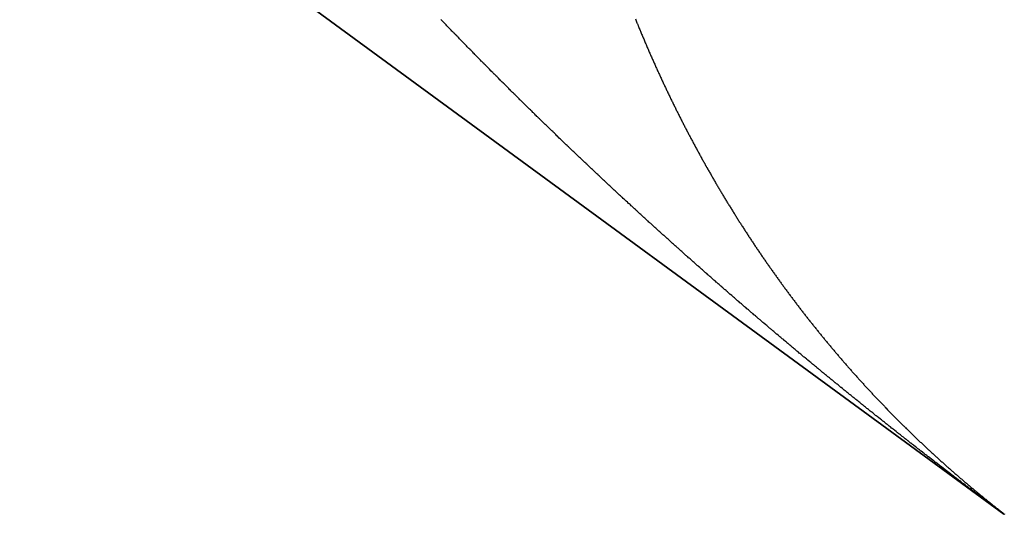
# Model space of a CAD drawing. Units: millimetres. Extents: x 143 to 857, y -375 to 175.
# Drawn here: x 463 to 465, y 35 to 36 of the extents above; entities that cross this region are included whole.
import ezdxf

# ---------------------------------------------------------------- set-up
doc = ezdxf.new("R2010")
doc.units = ezdxf.units.MM
doc.linetypes.add('DASHED', pattern=[9.652, 8.128, -1.524])
doc.layers.add('nevidi', color=4, linetype='DASHED')

msp = doc.modelspace()

# ---------------------------------------------------------------- linework, layer by layer
at = {"color": 2}
for p, q in [((464.6772, 35.4621), (426.7377, 63.2505)), ((426.7377, 63.2505), (464.6772, 35.4621)), ((426.7377, 63.2505), (464.6772, 35.4621)), ((464.6772, 35.4621), (426.7377, 63.2505))]:
    msp.add_line(p, q, dxfattribs=at)
at = {"layer": 'nevidi', "color": 7, "linetype": 'Continuous'}
for points in [[(463.8258, 36.1964), (463.8252, 36.1971), (463.8237, 36.1986), (463.823, 36.1992), (463.8215, 36.2007), (463.8209, 36.2013), (463.8193, 36.203), (463.8188, 36.2035), (463.8171, 36.2051), (463.8165, 36.2058), (463.815, 36.2073), (463.8143, 36.2079), (463.8129, 36.2094), (463.8122, 36.2101), (463.8106, 36.2117), (463.8101, 36.2122), (463.8085, 36.2138), (463.8079, 36.2144), (463.8063, 36.216), (463.8057, 36.2167), (463.8042, 36.2182), (463.8035, 36.2188), (463.8021, 36.2203), (463.8014, 36.221), (463.7998, 36.2226), (463.7991, 36.2233), (463.7977, 36.2248), (463.797, 36.2254), (463.7955, 36.2269), (463.7949, 36.2276), (463.7934, 36.2291), (463.7928, 36.2297), (463.7912, 36.2313), (463.7906, 36.2319), (463.789, 36.2335), (463.7884, 36.2342), (463.7869, 36.2357), (463.7863, 36.2363), (463.7848, 36.2378), (463.7841, 36.2385), (463.7826, 36.2401), (463.782, 36.2406), (463.7804, 36.2423), (463.7798, 36.2429), (463.7783, 36.2444), (463.7777, 36.2451), (463.7762, 36.2466), (463.7755, 36.2473), (463.774, 36.2488), (463.7734, 36.2494), (463.7719, 36.251), (463.7713, 36.2516), (463.7697, 36.2532), (463.7691, 36.2539), (463.7676, 36.2554), (463.767, 36.256), (463.7655, 36.2575), (463.7648, 36.2582), (463.7633, 36.2598), (463.7627, 36.2604), (463.7611, 36.262), (463.7605, 36.2627), (463.759, 36.2642), (463.7584, 36.2648), (463.7569, 36.2663), (463.7563, 36.267), (463.7547, 36.2686), (463.7541, 36.2693), (463.7526, 36.2708), (463.7519, 36.2715), (463.7505, 36.273), (463.7498, 36.2737), (463.7484, 36.2752), (463.7477, 36.2758), (463.7462, 36.2774), (463.7456, 36.278), (463.744, 36.2796), (463.7434, 36.2803), (463.7419, 36.2818), (463.7413, 36.2825), (463.7398, 36.284), (463.7392, 36.2847), (463.7377, 36.2862), (463.7371, 36.2868), (463.7355, 36.2884), (463.7349, 36.2891), (463.7334, 36.2907), (463.7328, 36.2913), (463.7313, 36.2928), (463.7307, 36.2935), (463.7291, 36.2951)], [(464.0566, 36.2962), (464.0572, 36.2947), (464.0579, 36.2931), (464.0585, 36.2915), (464.0592, 36.2899), (464.0598, 36.2883), (464.0599, 36.2882), (464.0605, 36.2867), (464.0605, 36.2865), (464.0612, 36.2851), (464.0612, 36.2849), (464.0618, 36.2834), (464.0619, 36.2833), (464.0625, 36.2818), (464.0625, 36.2817), (464.0631, 36.2802), (464.0638, 36.2786), (464.0645, 36.277), (464.0651, 36.2754), (464.0658, 36.2738), (464.0665, 36.2722), (464.0671, 36.2706), (464.0678, 36.269), (464.0685, 36.2674), (464.0691, 36.2658), (464.0698, 36.2642), (464.0705, 36.2626), (464.0712, 36.261), (464.0718, 36.2594), (464.0725, 36.2578), (464.0732, 36.2562), (464.0739, 36.2546), (464.0746, 36.253), (464.0752, 36.2514), (464.0759, 36.2498), (464.0766, 36.2483), (464.0773, 36.2467), (464.078, 36.2451), (464.0787, 36.2435), (464.0793, 36.2419), (464.08, 36.2404), (464.0807, 36.2388), (464.0814, 36.2372), (464.0821, 36.2356), (464.0828, 36.234), (464.0835, 36.2325), (464.0842, 36.2309), (464.0849, 36.2293), (464.0856, 36.2277), (464.0863, 36.2262), (464.087, 36.2246), (464.0877, 36.223), (464.0884, 36.2215), (464.0891, 36.2199), (464.0898, 36.2183), (464.0905, 36.2168), (464.0912, 36.2152), (464.0919, 36.2136), (464.0926, 36.2121), (464.0933, 36.2105), (464.094, 36.209), (464.0947, 36.2074), (464.0954, 36.2058), (464.0962, 36.2043), (464.0969, 36.2027), (464.0976, 36.2012), (464.0983, 36.1996), (464.099, 36.1981), (464.0997, 36.1965), (464.1005, 36.195), (464.1012, 36.1934), (464.1019, 36.1919), (464.1026, 36.1903), (464.1033, 36.1888), (464.1041, 36.1872), (464.1048, 36.1857), (464.1055, 36.1841), (464.1062, 36.1826), (464.107, 36.181), (464.1077, 36.1795), (464.1084, 36.1779), (464.1092, 36.1764), (464.1099, 36.1749), (464.1106, 36.1733), (464.1114, 36.1718), (464.1121, 36.1703), (464.1128, 36.1687), (464.1136, 36.1672), (464.1143, 36.1657), (464.1151, 36.1641), (464.1158, 36.1626), (464.1165, 36.1611), (464.1173, 36.1595), (464.118, 36.158), (464.1188, 36.1565), (464.1195, 36.1549), (464.1203, 36.1534), (464.121, 36.1519), (464.1218, 36.1504), (464.1225, 36.1489), (464.1233, 36.1474), (464.124, 36.1458), (464.1248, 36.1443), (464.1255, 36.1428)], [(463.9573, 36.068), (463.9557, 36.0695), (463.955, 36.0701), (463.9535, 36.0716), (463.9528, 36.0722), (463.9513, 36.0737), (463.9507, 36.0743), (463.949, 36.0759), (463.9485, 36.0764), (463.9468, 36.078), (463.9461, 36.0787), (463.9446, 36.0801), (463.9439, 36.0808), (463.9424, 36.0822), (463.9417, 36.0829), (463.9402, 36.0843), (463.9395, 36.085), (463.9379, 36.0865), (463.9373, 36.0871), (463.9357, 36.0887), (463.935, 36.0893), (463.9335, 36.0908), (463.9328, 36.0914), (463.9313, 36.0929), (463.9306, 36.0935), (463.929, 36.0951), (463.9284, 36.0956), (463.9268, 36.0972), (463.9261, 36.0979), (463.9246, 36.0994), (463.9239, 36.1), (463.9223, 36.1015), (463.9218, 36.102), (463.9202, 36.1036), (463.9195, 36.1042), (463.9179, 36.1058), (463.9173, 36.1064), (463.9157, 36.1079), (463.915, 36.1086), (463.9135, 36.11), (463.9128, 36.1107), (463.9113, 36.1122), (463.9107, 36.1128), (463.9092, 36.1143), (463.9085, 36.1149), (463.9068, 36.1165), (463.9062, 36.1172), (463.9046, 36.1186), (463.904, 36.1193), (463.9025, 36.1208), (463.9018, 36.1214), (463.9003, 36.1229), (463.8996, 36.1235), (463.898, 36.1251), (463.8974, 36.1257), (463.8958, 36.1272), (463.8951, 36.1279), (463.8936, 36.1294), (463.893, 36.13), (463.8915, 36.1315), (463.8908, 36.1321), (463.8893, 36.1336), (463.8886, 36.1343), (463.887, 36.1359), (463.8864, 36.1365), (463.8848, 36.138), (463.8841, 36.1386), (463.8826, 36.1401), (463.882, 36.1408), (463.8805, 36.1422), (463.8798, 36.1429), (463.8782, 36.1445), (463.8776, 36.145), (463.876, 36.1466), (463.8753, 36.1473), (463.8738, 36.1488), (463.8732, 36.1494), (463.8717, 36.1509), (463.871, 36.1515), (463.8695, 36.153), (463.8689, 36.1537), (463.8672, 36.1553), (463.8666, 36.1559), (463.8651, 36.1574), (463.8644, 36.1581), (463.8629, 36.1595), (463.8622, 36.1602), (463.8607, 36.1617), (463.8601, 36.1623), (463.8584, 36.1639), (463.8579, 36.1645), (463.8563, 36.166), (463.8556, 36.1667), (463.8541, 36.1682), (463.8535, 36.1689), (463.852, 36.1703), (463.8513, 36.171), (463.8498, 36.1725), (463.8492, 36.1731), (463.8476, 36.1747), (463.8469, 36.1753), (463.8454, 36.1769), (463.8447, 36.1775), (463.8432, 36.179), (463.8426, 36.1797), (463.8411, 36.1811), (463.8404, 36.1818), (463.8388, 36.1834), (463.8383, 36.1839), (463.8367, 36.1856), (463.836, 36.1862), (463.8345, 36.1877), (463.8339, 36.1884), (463.8324, 36.1898), (463.8317, 36.1905), (463.8301, 36.1921), (463.8296, 36.1926), (463.828, 36.1942), (463.8274, 36.1949), (463.8258, 36.1964)], [(464.1255, 36.1428), (464.1263, 36.1413), (464.127, 36.1398), (464.1278, 36.1383), (464.1285, 36.1368), (464.1293, 36.1353), (464.1301, 36.1337), (464.1308, 36.1322), (464.1316, 36.1307), (464.1323, 36.1292), (464.1331, 36.1277), (464.1339, 36.1262), (464.1346, 36.1247), (464.1354, 36.1232), (464.1362, 36.1217), (464.1369, 36.1202), (464.1377, 36.1187), (464.1385, 36.1172), (464.1392, 36.1157), (464.14, 36.1142), (464.1408, 36.1127), (464.1416, 36.1113), (464.1423, 36.1098), (464.1431, 36.1083), (464.1439, 36.1068), (464.1447, 36.1053), (464.1454, 36.1038), (464.1462, 36.1023), (464.147, 36.1008), (464.1478, 36.0994), (464.1486, 36.0979), (464.1493, 36.0964), (464.1501, 36.0949), (464.1509, 36.0934), (464.1517, 36.0919), (464.1525, 36.0905), (464.1533, 36.089), (464.1541, 36.0875), (464.1549, 36.086), (464.1556, 36.0846), (464.1564, 36.0831), (464.1572, 36.0816), (464.158, 36.0802), (464.1588, 36.0787), (464.1596, 36.0772), (464.1604, 36.0758), (464.1612, 36.0743), (464.162, 36.0728), (464.1628, 36.0714), (464.1636, 36.0699), (464.1644, 36.0685), (464.1652, 36.067), (464.166, 36.0656), (464.1668, 36.0641), (464.1676, 36.0626), (464.1684, 36.0612), (464.1692, 36.0597), (464.17, 36.0583), (464.1701, 36.0582), (464.1708, 36.0568), (464.1709, 36.0567), (464.1716, 36.0554), (464.1717, 36.0553), (464.1724, 36.0539), (464.1725, 36.0538), (464.1733, 36.0525), (464.1733, 36.0524), (464.1741, 36.051), (464.1741, 36.0509), (464.1749, 36.0496), (464.1749, 36.0495), (464.1757, 36.0481), (464.1758, 36.048), (464.1765, 36.0467), (464.1766, 36.0466), (464.1773, 36.0452), (464.1774, 36.0451), (464.1781, 36.0439), (464.1782, 36.0438), (464.1782, 36.0437), (464.179, 36.0423), (464.179, 36.0422), (464.1798, 36.0409), (464.1806, 36.0394), (464.1814, 36.038), (464.1823, 36.0366), (464.1831, 36.0351), (464.1839, 36.0337), (464.1848, 36.0322), (464.1856, 36.0308), (464.1864, 36.0293), (464.1872, 36.0279), (464.1881, 36.0265), (464.1889, 36.025), (464.1897, 36.0236), (464.1906, 36.0222), (464.1914, 36.0207), (464.1922, 36.0193), (464.1931, 36.0179), (464.1939, 36.0165), (464.1947, 36.015), (464.1956, 36.0136), (464.1964, 36.0122), (464.1973, 36.0108), (464.1981, 36.0094), (464.1989, 36.0079), (464.1998, 36.0065), (464.2006, 36.0051), (464.2015, 36.0037), (464.2023, 36.0023), (464.2032, 36.0009), (464.204, 35.9995), (464.2049, 35.998), (464.2057, 35.9966), (464.2066, 35.9952), (464.2074, 35.9938), (464.2083, 35.9924), (464.2091, 35.991), (464.21, 35.9896), (464.2108, 35.9882)], [(464.0916, 35.9432), (464.0909, 35.9438), (464.0893, 35.9452), (464.0886, 35.9458), (464.0871, 35.9473), (464.0864, 35.9479), (464.0846, 35.9495), (464.0841, 35.95), (464.0824, 35.9515), (464.0817, 35.9522), (464.0801, 35.9536), (464.0794, 35.9542), (464.0779, 35.9556), (464.0772, 35.9563), (464.0755, 35.9578), (464.0749, 35.9583), (464.0732, 35.9599), (464.0726, 35.9605), (464.0709, 35.9619), (464.0703, 35.9626), (464.0687, 35.964), (464.068, 35.9646), (464.0664, 35.9661), (464.0658, 35.9667), (464.0641, 35.9682), (464.0635, 35.9688), (464.0618, 35.9703), (464.0611, 35.971), (464.0595, 35.9724), (464.0589, 35.973), (464.0573, 35.9744), (464.0566, 35.9751), (464.0551, 35.9765), (464.0544, 35.9771), (464.0527, 35.9787), (464.052, 35.9793), (464.0504, 35.9808), (464.0497, 35.9814), (464.0482, 35.9829), (464.0475, 35.9835), (464.0459, 35.9849), (464.0452, 35.9856), (464.0436, 35.9871), (464.043, 35.9876), (464.0413, 35.9892), (464.0406, 35.9898), (464.039, 35.9913), (464.0384, 35.9919), (464.0368, 35.9933), (464.0361, 35.994), (464.0346, 35.9954), (464.0339, 35.996), (464.0322, 35.9976), (464.0317, 35.9981), (464.0299, 35.9997), (464.0294, 36.0002), (464.0277, 36.0018), (464.027, 36.0024), (464.0255, 36.0038), (464.0248, 36.0045), (464.0233, 36.0059), (464.0226, 36.0065), (464.0209, 36.0081), (464.0203, 36.0086), (464.0187, 36.0102), (464.018, 36.0108), (464.0164, 36.0123), (464.0157, 36.0129), (464.0142, 36.0144), (464.0135, 36.015), (464.0119, 36.0165), (464.0113, 36.0171), (464.0096, 36.0187), (464.009, 36.0192), (464.0073, 36.0207), (464.0067, 36.0214), (464.0051, 36.0228), (464.0045, 36.0235), (464.0029, 36.0249), (464.0022, 36.0255), (464.0006, 36.0271), (464, 36.0276), (463.9983, 36.0292), (463.9977, 36.0298), (463.9961, 36.0313), (463.9954, 36.0319), (463.9939, 36.0334), (463.9932, 36.034), (463.9917, 36.0355), (463.991, 36.0361), (463.9893, 36.0377), (463.9888, 36.0382), (463.9871, 36.0398), (463.9864, 36.0404), (463.9849, 36.0419), (463.9842, 36.0425), (463.9827, 36.0439), (463.982, 36.0446), (463.9803, 36.0461), (463.9798, 36.0467), (463.9781, 36.0482), (463.9775, 36.0488), (463.9759, 36.0504), (463.9752, 36.051), (463.9737, 36.0524), (463.973, 36.0531), (463.9715, 36.0545), (463.9708, 36.0552), (463.9691, 36.0568), (463.9686, 36.0573), (463.9669, 36.0589), (463.9662, 36.0595), (463.9647, 36.061), (463.964, 36.0616), (463.9625, 36.0631), (463.9618, 36.0637), (463.9603, 36.0651), (463.9596, 36.0658), (463.958, 36.0674), (463.9573, 36.068)], [(464.2108, 35.9882), (464.2117, 35.9868), (464.2125, 35.9854), (464.2134, 35.984), (464.2142, 35.9826), (464.2151, 35.9812), (464.216, 35.9798), (464.2168, 35.9784), (464.2177, 35.977), (464.2186, 35.9756), (464.2194, 35.9742), (464.2203, 35.9728), (464.2211, 35.9714), (464.222, 35.97), (464.2229, 35.9686), (464.2238, 35.9672), (464.2246, 35.9658), (464.2255, 35.9645), (464.2264, 35.9631), (464.2272, 35.9617), (464.2281, 35.9603), (464.229, 35.9589), (464.2299, 35.9575), (464.2307, 35.9561), (464.2316, 35.9548), (464.2325, 35.9534), (464.2334, 35.952), (464.2343, 35.9506), (464.2351, 35.9492), (464.236, 35.9479), (464.2369, 35.9465), (464.2378, 35.9451), (464.2387, 35.9437), (464.2396, 35.9424), (464.2404, 35.941), (464.2413, 35.9396), (464.2422, 35.9383), (464.2431, 35.9369), (464.244, 35.9355), (464.2449, 35.9342), (464.2458, 35.9328), (464.2467, 35.9314), (464.2476, 35.9301), (464.2484, 35.9287), (464.2493, 35.9274), (464.2502, 35.926), (464.2511, 35.9247), (464.252, 35.9233), (464.2529, 35.9219), (464.2538, 35.9206), (464.2547, 35.9192), (464.2556, 35.9179), (464.2565, 35.9165), (464.2574, 35.9152), (464.2583, 35.9138), (464.2592, 35.9125), (464.2601, 35.9111), (464.261, 35.9098), (464.2619, 35.9085), (464.2628, 35.9071), (464.2638, 35.9058), (464.2647, 35.9044), (464.2656, 35.9031), (464.2665, 35.9017), (464.2674, 35.9004), (464.2683, 35.8991), (464.2692, 35.8977), (464.2702, 35.8964), (464.2711, 35.895), (464.272, 35.8937), (464.2729, 35.8924), (464.2738, 35.891), (464.2748, 35.8897), (464.2757, 35.8883), (464.2766, 35.887), (464.2775, 35.8857), (464.2785, 35.8844), (464.2794, 35.883), (464.2803, 35.8817), (464.2812, 35.8804), (464.2822, 35.879), (464.2831, 35.8777), (464.284, 35.8764), (464.285, 35.8751), (464.2859, 35.8737), (464.2868, 35.8724), (464.2878, 35.8711), (464.2887, 35.8698), (464.2896, 35.8685), (464.2906, 35.8672), (464.2915, 35.8658), (464.2924, 35.8645), (464.2934, 35.8632), (464.2943, 35.8619), (464.2952, 35.8606), (464.2962, 35.8593), (464.2971, 35.858), (464.2981, 35.8567), (464.299, 35.8554), (464.3, 35.8541), (464.3009, 35.8528), (464.3019, 35.8515), (464.3028, 35.8502), (464.3037, 35.8489), (464.3047, 35.8476), (464.3056, 35.8463), (464.3066, 35.845), (464.3075, 35.8437), (464.3085, 35.8424), (464.3095, 35.8411), (464.3104, 35.8398), (464.3114, 35.8385), (464.3123, 35.8372), (464.3133, 35.8359), (464.3142, 35.8346), (464.3152, 35.8333), (464.3161, 35.832), (464.3171, 35.8307), (464.3181, 35.8295), (464.319, 35.8282)], [(464.2304, 35.8203), (464.2287, 35.8217), (464.2281, 35.8223), (464.2264, 35.8238), (464.2257, 35.8243), (464.224, 35.8258), (464.2233, 35.8264), (464.2217, 35.8278), (464.221, 35.8284), (464.2194, 35.8298), (464.2187, 35.8304), (464.2169, 35.8319), (464.2164, 35.8324), (464.2146, 35.834), (464.2139, 35.8346), (464.2123, 35.836), (464.2116, 35.8366), (464.21, 35.838), (464.2092, 35.8386), (464.2076, 35.8401), (464.2069, 35.8406), (464.2052, 35.8421), (464.2046, 35.8427), (464.2029, 35.8442), (464.2021, 35.8448), (464.2006, 35.8462), (464.1998, 35.8468), (464.1982, 35.8482), (464.1975, 35.8488), (464.1958, 35.8503), (464.1952, 35.8508), (464.1935, 35.8524), (464.1928, 35.853), (464.1912, 35.8544), (464.1905, 35.855), (464.1889, 35.8564), (464.1882, 35.857), (464.1866, 35.8584), (464.1859, 35.8591), (464.1841, 35.8606), (464.1835, 35.8611), (464.1818, 35.8626), (464.1811, 35.8632), (464.1795, 35.8646), (464.1788, 35.8653), (464.1772, 35.8667), (464.1765, 35.8673), (464.1749, 35.8687), (464.1742, 35.8693), (464.1725, 35.8708), (464.1718, 35.8714), (464.1701, 35.8729), (464.1694, 35.8735), (464.1678, 35.8749), (464.1671, 35.8755), (464.1656, 35.8769), (464.1649, 35.8775), (464.1631, 35.8791), (464.1626, 35.8796), (464.1608, 35.8811), (464.1603, 35.8816), (464.1585, 35.8832), (464.1578, 35.8838), (464.1562, 35.8852), (464.1555, 35.8858), (464.1539, 35.8872), (464.1532, 35.8878), (464.1515, 35.8893), (464.151, 35.8899), (464.1492, 35.8914), (464.1486, 35.892), (464.1469, 35.8934), (464.1462, 35.8941), (464.1446, 35.8955), (464.1439, 35.8961), (464.1424, 35.8975), (464.1417, 35.8981), (464.1399, 35.8997), (464.1394, 35.9002), (464.1376, 35.9017), (464.1369, 35.9023), (464.1353, 35.9038), (464.1346, 35.9044), (464.1331, 35.9058), (464.1324, 35.9064), (464.1307, 35.9079), (464.1301, 35.9085), (464.1284, 35.91), (464.1277, 35.9106), (464.1261, 35.9121), (464.1254, 35.9127), (464.1238, 35.9141), (464.1231, 35.9147), (464.1215, 35.9161), (464.1208, 35.9168), (464.1191, 35.9183), (464.1186, 35.9188), (464.1168, 35.9204), (464.1161, 35.921), (464.1145, 35.9224), (464.1138, 35.923), (464.1123, 35.9245), (464.1116, 35.9251), (464.11, 35.9265), (464.1093, 35.9271), (464.1076, 35.9287), (464.107, 35.9292), (464.1053, 35.9307), (464.1046, 35.9314), (464.103, 35.9328), (464.1023, 35.9334), (464.1008, 35.9348), (464.1001, 35.9355), (464.0985, 35.9369), (464.0978, 35.9375), (464.0961, 35.939), (464.0956, 35.9395), (464.0939, 35.9411), (464.0932, 35.9417), (464.0916, 35.9432)], [(464.3713, 35.7015), (464.3695, 35.703), (464.3688, 35.7035), (464.3671, 35.705), (464.3663, 35.7056), (464.3647, 35.7069), (464.364, 35.7075), (464.3623, 35.7089), (464.3616, 35.7095), (464.3598, 35.711), (464.3592, 35.7115), (464.3574, 35.713), (464.3567, 35.7136), (464.355, 35.7149), (464.3543, 35.7155), (464.3526, 35.7169), (464.3519, 35.7175), (464.3502, 35.7189), (464.3495, 35.7194), (464.3478, 35.7209), (464.3471, 35.7215), (464.3454, 35.7229), (464.3446, 35.7235), (464.343, 35.7249), (464.3423, 35.7255), (464.3406, 35.7268), (464.3399, 35.7274), (464.3381, 35.7289), (464.3375, 35.7294), (464.3357, 35.7309), (464.335, 35.7315), (464.3334, 35.7329), (464.3326, 35.7335), (464.331, 35.7349), (464.3303, 35.7355), (464.3285, 35.7369), (464.3279, 35.7374), (464.3261, 35.7389), (464.3255, 35.7395), (464.3237, 35.7409), (464.323, 35.7415), (464.3214, 35.7429), (464.3207, 35.7435), (464.319, 35.7449), (464.3183, 35.7455), (464.3165, 35.747), (464.316, 35.7475), (464.3142, 35.749), (464.3134, 35.7496), (464.3118, 35.7509), (464.3111, 35.7516), (464.3094, 35.7529), (464.3087, 35.7535), (464.3071, 35.7549), (464.3065, 35.7554), (464.3063, 35.7556), (464.3046, 35.757), (464.304, 35.7575), (464.3022, 35.759), (464.3015, 35.7596), (464.2999, 35.761), (464.2991, 35.7616), (464.2975, 35.763), (464.2968, 35.7636), (464.295, 35.7651), (464.2944, 35.7656), (464.2927, 35.7671), (464.292, 35.7677), (464.2903, 35.7691), (464.2896, 35.7697), (464.288, 35.771), (464.2872, 35.7717), (464.2856, 35.773), (464.2849, 35.7736), (464.2833, 35.775), (464.2825, 35.7757), (464.2808, 35.7771), (464.28, 35.7778), (464.2784, 35.7791), (464.2777, 35.7797), (464.2761, 35.7811), (464.2754, 35.7817), (464.2736, 35.7832), (464.273, 35.7837), (464.2713, 35.7852), (464.2706, 35.7858), (464.2689, 35.7872), (464.2682, 35.7879), (464.2666, 35.7892), (464.2658, 35.7898), (464.2642, 35.7912), (464.2635, 35.7918), (464.2617, 35.7934), (464.2611, 35.7939), (464.2594, 35.7953), (464.2587, 35.796), (464.2571, 35.7974), (464.2563, 35.798), (464.2547, 35.7993), (464.254, 35.8), (464.2524, 35.8013), (464.2517, 35.802), (464.2499, 35.8035), (464.2492, 35.804), (464.2476, 35.8055), (464.2469, 35.8061), (464.2452, 35.8075), (464.2445, 35.8081), (464.2429, 35.8095), (464.2422, 35.8101), (464.2404, 35.8116), (464.2399, 35.8121), (464.2381, 35.8136), (464.2374, 35.8142), (464.2358, 35.8156), (464.2351, 35.8162), (464.2335, 35.8176), (464.2327, 35.8182), (464.2311, 35.8196), (464.2304, 35.8203)], [(464.319, 35.8282), (464.32, 35.8269), (464.321, 35.8256), (464.3219, 35.8243), (464.3229, 35.823), (464.3239, 35.8218), (464.3248, 35.8205), (464.3258, 35.8192), (464.3268, 35.8179), (464.3277, 35.8166), (464.3287, 35.8153), (464.3297, 35.8141), (464.3305, 35.813), (464.3307, 35.8128), (464.3317, 35.8115), (464.3326, 35.8102), (464.3336, 35.809), (464.3346, 35.8077), (464.3356, 35.8064), (464.3365, 35.8052), (464.3375, 35.8039), (464.3385, 35.8026), (464.3395, 35.8014), (464.3404, 35.8001), (464.3414, 35.7988), (464.3424, 35.7976), (464.3434, 35.7963), (464.3444, 35.7951), (464.3454, 35.7938), (464.3463, 35.7925), (464.3473, 35.7913), (464.3483, 35.79), (464.3493, 35.7888), (464.3503, 35.7875), (464.3513, 35.7863), (464.3523, 35.785), (464.3533, 35.7838), (464.3543, 35.7825), (464.3553, 35.7813), (464.3563, 35.78), (464.3573, 35.7788), (464.3583, 35.7775), (464.3593, 35.7763), (464.3603, 35.775), (464.3613, 35.7738), (464.3623, 35.7725), (464.3633, 35.7713), (464.3643, 35.77), (464.3653, 35.7688), (464.3663, 35.7676), (464.3673, 35.7663), (464.3683, 35.7651), (464.3693, 35.7638), (464.3703, 35.7626), (464.3713, 35.7614), (464.3723, 35.7601), (464.3734, 35.7589), (464.3744, 35.7577), (464.3754, 35.7564), (464.3764, 35.7552), (464.3774, 35.754), (464.3784, 35.7528), (464.3794, 35.7515), (464.3805, 35.7503), (464.3815, 35.7491), (464.3825, 35.7478), (464.3835, 35.7466), (464.3845, 35.7454), (464.3856, 35.7442), (464.3866, 35.743), (464.3876, 35.7417), (464.3886, 35.7405), (464.3897, 35.7393), (464.3907, 35.7381), (464.3917, 35.7369), (464.3928, 35.7357), (464.3938, 35.7344), (464.3948, 35.7332), (464.3958, 35.732), (464.3969, 35.7308), (464.3979, 35.7296), (464.399, 35.7284), (464.4, 35.7272), (464.401, 35.726), (464.4021, 35.7248), (464.4031, 35.7236), (464.4041, 35.7223), (464.4052, 35.7211), (464.4062, 35.7199), (464.4073, 35.7187), (464.4083, 35.7175), (464.4093, 35.7163), (464.4104, 35.7151), (464.4114, 35.7139), (464.4125, 35.7127), (464.4135, 35.7115), (464.4146, 35.7104), (464.4156, 35.7092), (464.4167, 35.708), (464.4177, 35.7068), (464.4188, 35.7056), (464.4198, 35.7044), (464.4209, 35.7032), (464.4219, 35.702), (464.423, 35.7008), (464.424, 35.6996), (464.4251, 35.6985), (464.4262, 35.6973), (464.4272, 35.6961), (464.4283, 35.6949), (464.4293, 35.6937), (464.4304, 35.6925), (464.4315, 35.6914), (464.4325, 35.6902), (464.4336, 35.689), (464.4347, 35.6878), (464.4357, 35.6867), (464.4368, 35.6855), (464.4379, 35.6843), (464.4389, 35.6831)], [(464.5158, 35.5854), (464.5153, 35.5858), (464.5135, 35.5873), (464.5128, 35.5878), (464.511, 35.5892), (464.5103, 35.5898), (464.5086, 35.5911), (464.5078, 35.5917), (464.506, 35.5931), (464.5054, 35.5936), (464.5036, 35.595), (464.503, 35.5955), (464.5011, 35.597), (464.5004, 35.5975), (464.4987, 35.5989), (464.498, 35.5994), (464.4962, 35.6009), (464.4956, 35.6013), (464.4937, 35.6028), (464.493, 35.6034), (464.4913, 35.6047), (464.4905, 35.6053), (464.4889, 35.6066), (464.4881, 35.6072), (464.4865, 35.6085), (464.4857, 35.6091), (464.4839, 35.6106), (464.4833, 35.6111), (464.4815, 35.6125), (464.4807, 35.6131), (464.479, 35.6144), (464.4783, 35.615), (464.4766, 35.6163), (464.4759, 35.6169), (464.4742, 35.6183), (464.4735, 35.6188), (464.4717, 35.6203), (464.471, 35.6208), (464.4692, 35.6222), (464.4685, 35.6228), (464.4668, 35.6242), (464.4661, 35.6247), (464.4644, 35.6261), (464.4636, 35.6267), (464.462, 35.628), (464.4612, 35.6286), (464.4594, 35.63), (464.4586, 35.6307), (464.457, 35.632), (464.4562, 35.6326), (464.4546, 35.6339), (464.4538, 35.6345), (464.4522, 35.6358), (464.4514, 35.6364), (464.4497, 35.6378), (464.449, 35.6383), (464.4472, 35.6398), (464.4466, 35.6403), (464.4448, 35.6418), (464.444, 35.6424), (464.4424, 35.6437), (464.4416, 35.6443), (464.44, 35.6456), (464.4392, 35.6462), (464.4374, 35.6477), (464.4368, 35.6481), (464.435, 35.6496), (464.4343, 35.6502), (464.4326, 35.6516), (464.4319, 35.6522), (464.4302, 35.6535), (464.4295, 35.6541), (464.4277, 35.6555), (464.4271, 35.656), (464.4254, 35.6574), (464.4246, 35.658), (464.4228, 35.6594), (464.4221, 35.66), (464.4204, 35.6614), (464.4197, 35.662), (464.418, 35.6633), (464.4173, 35.6639), (464.4155, 35.6654), (464.4149, 35.6659), (464.4131, 35.6673), (464.4124, 35.6679), (464.4107, 35.6693), (464.4099, 35.6699), (464.4083, 35.6712), (464.4075, 35.6718), (464.4058, 35.6732), (464.4052, 35.6738), (464.4033, 35.6753), (464.4027, 35.6757), (464.4009, 35.6772), (464.4002, 35.6778), (464.3985, 35.6792), (464.3978, 35.6798), (464.3962, 35.6811), (464.3954, 35.6817), (464.3936, 35.6832), (464.393, 35.6836), (464.3912, 35.6851), (464.3905, 35.6857), (464.3888, 35.6871), (464.3881, 35.6877), (464.3864, 35.689), (464.3857, 35.6896), (464.3841, 35.691), (464.3833, 35.6916), (464.3815, 35.6931), (464.3809, 35.6936), (464.3791, 35.695), (464.3784, 35.6956), (464.3767, 35.697), (464.376, 35.6976), (464.3744, 35.699), (464.3736, 35.6996), (464.3719, 35.701), (464.3713, 35.7015)], [(464.4389, 35.6831), (464.44, 35.682), (464.4411, 35.6808), (464.4421, 35.6796), (464.4432, 35.6785), (464.4443, 35.6773), (464.4453, 35.6761), (464.4464, 35.675), (464.4475, 35.6738), (464.4486, 35.6726), (464.4497, 35.6715), (464.4507, 35.6703), (464.4518, 35.6691), (464.4529, 35.668), (464.454, 35.6668), (464.455, 35.6657), (464.4561, 35.6645), (464.4572, 35.6633), (464.4583, 35.6622), (464.4594, 35.661), (464.4605, 35.6599), (464.4616, 35.6587), (464.4626, 35.6576), (464.4637, 35.6564), (464.4648, 35.6553), (464.4659, 35.6541), (464.467, 35.653), (464.4681, 35.6518), (464.4692, 35.6507), (464.4703, 35.6495), (464.4714, 35.6484), (464.4725, 35.6473), (464.4736, 35.6461), (464.4747, 35.645), (464.4758, 35.6438), (464.4769, 35.6427), (464.478, 35.6416), (464.4791, 35.6404), (464.4802, 35.6393), (464.4813, 35.6381), (464.4824, 35.637), (464.4835, 35.6359), (464.4846, 35.6347), (464.4857, 35.6336), (464.4868, 35.6325), (464.4879, 35.6314), (464.489, 35.6302), (464.4901, 35.6291), (464.4912, 35.628), (464.4924, 35.6268), (464.4935, 35.6257), (464.4946, 35.6246), (464.4957, 35.6235), (464.4968, 35.6224), (464.4979, 35.6212), (464.499, 35.6201), (464.5002, 35.619), (464.5013, 35.6179), (464.5024, 35.6168), (464.5035, 35.6156), (464.5046, 35.6145), (464.5058, 35.6134), (464.5069, 35.6123), (464.508, 35.6112), (464.5091, 35.6101), (464.5103, 35.609), (464.5111, 35.6081), (464.5114, 35.6079), (464.5125, 35.6067), (464.5137, 35.6056), (464.5148, 35.6045), (464.5159, 35.6034), (464.517, 35.6023), (464.5182, 35.6012), (464.5193, 35.6001), (464.5204, 35.599), (464.5216, 35.5979), (464.5227, 35.5968), (464.5239, 35.5957), (464.525, 35.5946), (464.5261, 35.5935), (464.5273, 35.5924), (464.5284, 35.5913), (464.5296, 35.5903), (464.5307, 35.5892), (464.5318, 35.5881), (464.533, 35.587), (464.5341, 35.5859), (464.5353, 35.5848), (464.5364, 35.5837), (464.5376, 35.5826), (464.5387, 35.5815), (464.5399, 35.5805), (464.541, 35.5794), (464.5422, 35.5783), (464.5433, 35.5772), (464.5445, 35.5761), (464.5456, 35.5751), (464.5468, 35.574), (464.5479, 35.5729), (464.5491, 35.5718), (464.5502, 35.5707), (464.5514, 35.5697), (464.5526, 35.5686), (464.5537, 35.5675), (464.5549, 35.5665), (464.556, 35.5654), (464.5572, 35.5643), (464.5584, 35.5633), (464.5595, 35.5622), (464.5607, 35.5611), (464.5618, 35.5601), (464.563, 35.559), (464.5642, 35.5579), (464.5653, 35.5569), (464.5665, 35.5558), (464.5677, 35.5548), (464.5688, 35.5537), (464.57, 35.5526), (464.5712, 35.5516)], [(464.6646, 35.4717), (464.6629, 35.473), (464.6622, 35.4735), (464.6604, 35.4748), (464.6596, 35.4754), (464.6579, 35.4767), (464.6571, 35.4773), (464.6554, 35.4786), (464.6546, 35.4792), (464.6528, 35.4805), (464.652, 35.4811), (464.6503, 35.4824), (464.6495, 35.483), (464.6477, 35.4843), (464.6471, 35.4848), (464.6452, 35.4862), (464.6444, 35.4868), (464.6427, 35.4881), (464.6419, 35.4887), (464.6402, 35.49), (464.6394, 35.4906), (464.6377, 35.4918), (464.6369, 35.4924), (464.635, 35.4939), (464.6345, 35.4943), (464.6325, 35.4957), (464.632, 35.4962), (464.6301, 35.4976), (464.6295, 35.498), (464.6276, 35.4995), (464.627, 35.4999), (464.625, 35.5014), (464.6244, 35.5019), (464.6225, 35.5033), (464.6219, 35.5038), (464.62, 35.5052), (464.6195, 35.5056), (464.6176, 35.507), (464.6169, 35.5075), (464.6151, 35.5089), (464.6144, 35.5095), (464.6127, 35.5108), (464.6119, 35.5113), (464.61, 35.5127), (464.6095, 35.5132), (464.6076, 35.5146), (464.607, 35.515), (464.6051, 35.5165), (464.6044, 35.517), (464.6027, 35.5183), (464.6019, 35.5189), (464.6001, 35.5203), (464.5995, 35.5208), (464.5977, 35.5222), (464.5969, 35.5227), (464.5952, 35.5241), (464.5944, 35.5246), (464.5927, 35.5259), (464.592, 35.5265), (464.5903, 35.5278), (464.5895, 35.5284), (464.5877, 35.5298), (464.587, 35.5303), (464.5852, 35.5317), (464.5844, 35.5323), (464.5827, 35.5336), (464.582, 35.5341), (464.5803, 35.5354), (464.5795, 35.536), (464.5779, 35.5373), (464.5771, 35.5379), (464.5752, 35.5393), (464.5747, 35.5398), (464.5728, 35.5412), (464.5721, 35.5417), (464.5703, 35.5431), (464.5696, 35.5437), (464.5679, 35.545), (464.5671, 35.5456), (464.5653, 35.547), (464.5647, 35.5474), (464.5628, 35.5489), (464.5622, 35.5493), (464.5604, 35.5508), (464.5596, 35.5513), (464.5579, 35.5527), (464.5572, 35.5532), (464.5555, 35.5546), (464.5547, 35.5551), (464.5528, 35.5566), (464.5523, 35.557), (464.5504, 35.5585), (464.5498, 35.5589), (464.548, 35.5604), (464.5474, 35.5608), (464.5455, 35.5623), (464.5448, 35.5628), (464.5431, 35.5641), (464.5424, 35.5647), (464.5405, 35.5661), (464.5399, 35.5666), (464.5381, 35.5681), (464.5375, 35.5685), (464.5357, 35.5699), (464.5349, 35.5705), (464.5332, 35.5718), (464.5324, 35.5724), (464.5307, 35.5738), (464.53, 35.5743), (464.5282, 35.5758), (464.5276, 35.5762), (464.5257, 35.5777), (464.5251, 35.5781), (464.5233, 35.5796), (464.5226, 35.5801), (464.5209, 35.5815), (464.5201, 35.582), (464.5183, 35.5835), (464.5177, 35.5839), (464.5158, 35.5854)], [(464.5712, 35.5516), (464.5724, 35.5505), (464.5735, 35.5495), (464.5747, 35.5484), (464.5759, 35.5474), (464.5771, 35.5463), (464.5782, 35.5453), (464.5794, 35.5442), (464.5806, 35.5432), (464.5818, 35.5421), (464.5829, 35.5411), (464.5841, 35.54), (464.5853, 35.539), (464.5865, 35.538), (464.5877, 35.5369), (464.5888, 35.5359), (464.59, 35.5348), (464.5912, 35.5338), (464.5924, 35.5328), (464.5936, 35.5317), (464.5948, 35.5307), (464.596, 35.5297), (464.5972, 35.5286), (464.5983, 35.5276), (464.5995, 35.5266), (464.6007, 35.5255), (464.6019, 35.5245), (464.6031, 35.5235), (464.6043, 35.5225), (464.6055, 35.5214), (464.6067, 35.5204), (464.6079, 35.5194), (464.6091, 35.5184), (464.6103, 35.5173), (464.6115, 35.5163), (464.6127, 35.5153), (464.6139, 35.5143), (464.6151, 35.5133), (464.6163, 35.5123), (464.6175, 35.5112), (464.6187, 35.5102), (464.6199, 35.5092), (464.6211, 35.5082), (464.6223, 35.5072), (464.6235, 35.5062), (464.6247, 35.5052), (464.6259, 35.5042), (464.6271, 35.5032), (464.6283, 35.5022), (464.6295, 35.5012), (464.6307, 35.5002), (464.632, 35.4992), (464.6332, 35.4982), (464.6344, 35.4972), (464.6356, 35.4962), (464.6368, 35.4952), (464.638, 35.4942), (464.6392, 35.4932), (464.6405, 35.4922), (464.6417, 35.4912), (464.6429, 35.4902), (464.6441, 35.4892), (464.6453, 35.4882), (464.6465, 35.4872), (464.6478, 35.4862), (464.649, 35.4853), (464.6502, 35.4843), (464.6514, 35.4833), (464.6527, 35.4823), (464.6539, 35.4813), (464.6551, 35.4804), (464.6563, 35.4794), (464.6576, 35.4784), (464.6588, 35.4774), (464.66, 35.4764), (464.6612, 35.4755), (464.6625, 35.4745), (464.6637, 35.4735), (464.6649, 35.4725), (464.6662, 35.4716), (464.6674, 35.4706), (464.6686, 35.4696), (464.6699, 35.4687), (464.6711, 35.4677), (464.6724, 35.4667), (464.6736, 35.4658), (464.6748, 35.4648), (464.6761, 35.4638), (464.6773, 35.4629), (464.6786, 35.4619)], [(464.6728, 35.4656), (464.6722, 35.466), (464.6705, 35.4673), (464.6697, 35.4679), (464.6678, 35.4693), (464.6672, 35.4698), (464.6654, 35.4711)]]:
    msp.add_lwpolyline(points, dxfattribs=at)

doc.saveas('drawing.dxf')
